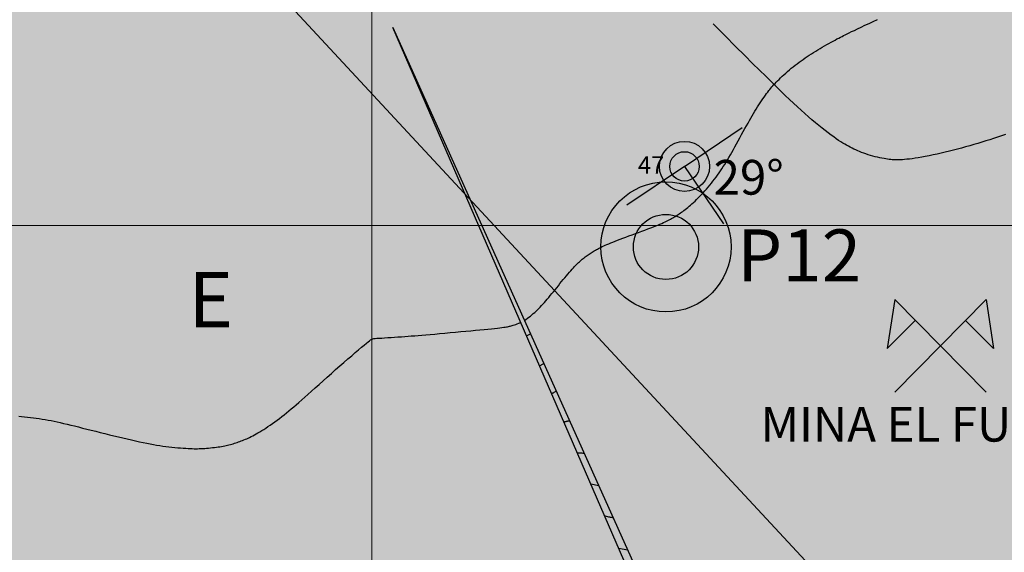
# Model space of a CAD drawing. Units: millimetres. Extents: x 1119350 to 1123700, y 1119850 to 1125958.
# Drawn here: x 1119899 to 1120182, y 1121406 to 1121559 of the extents above; entities that cross this region are included whole.
import ezdxf
from ezdxf.enums import TextEntityAlignment as Align

# ---------------------------------------------------------------- set-up
doc = ezdxf.new("R2010")
doc.units = ezdxf.units.MM
doc.layers.add('aD.', color=7, linetype='Continuous', true_color=0xbbfa00)
doc.layers.add('aE.', color=7, linetype='Continuous', true_color=0xd6d600)
doc.layers.add('Carreteable FN', color=42, linetype='Continuous', transparency=0.2)
doc.layers.add('Curvas Principales FN', color=7, linetype='Continuous', transparency=0.3)
doc.layers.add('Curvas Secundarias FN', color=7, linetype='Continuous', true_color=0x858585, transparency=0.3)
for name, color, linetype in [('Datos Estructurales FN', 94, 'Continuous'), ('Grilla FN', 7, 'Continuous'), ('Mineria FN', 7, 'Continuous'), ('OG2100-11  FN', 1, 'Continuous'), ('Perforaciones FN', 96, 'Continuous'), ('Referencias FN', 20, 'Continuous'), ('Texto', 7, 'Continuous')]:
    doc.layers.add(name, color=color, linetype=linetype)
doc.layers.add('Perfiles ok', color=232, linetype='Continuous', lineweight=35)
doc.styles.add('MONOTXT4', font='MONOTXT4.shx')
doc.styles.get("Standard").update_dxf_attribs({"font": 'arial.ttf'})
doc.styles.add('T1', font='txt', dxfattribs={"height": 4})

msp = doc.modelspace()

# ---------------------------------------------------------------- hatches: boundary and pattern name
at = {"layer": 'aD.', "transparency": 33554636}
h = msp.add_hatch(color=256, dxfattribs=at)
h.dxf.hatch_style = 1
h.paths.add_polyline_path([(1120450.63, 1121353.08), (1120450.16, 1121355.32), (1120449.75, 1121357.55), (1120449.32, 1121360.32), (1120449.01, 1121363.09), (1120448.77, 1121365.83), (1120448.63, 1121368.57), (1120448.56, 1121371.27), (1120448.58, 1121373.98), (1120448.66, 1121376.64), (1120448.87, 1121380.44), (1120449.27, 1121384.55), (1120449.51, 1121386.63), (1120449.91, 1121389.69), (1120451.05, 1121397.38), (1120451.42, 1121400.08), (1120451.74, 1121402.67), (1120451.98, 1121405.15), (1120452.09, 1121406.74), (1120452.12, 1121407.51), (1120452.16, 1121409.02), (1120452.16, 1121409.76), (1120452.12, 1121411.18), (1120452.09, 1121411.89), (1120452.03, 1121412.59), (1120451.89, 1121414.01), (1120451.79, 1121414.73), (1120451.56, 1121416.19), (1120451.28, 1121417.67), (1120450.95, 1121419.17), (1120450.56, 1121420.7), (1120450.13, 1121422.26), (1120449.65, 1121423.83), (1120449.13, 1121425.44), (1120448.57, 1121427.06), (1120447.97, 1121428.7), (1120447.33, 1121430.37), (1120446.67, 1121432.06), (1120445.97, 1121433.77), (1120444.88, 1121436.37), (1120441.42, 1121444.47), (1120439.85, 1121448.21), (1120438.6, 1121451.28), (1120437.2, 1121454.99), (1120436.11, 1121458.05), (1120434.99, 1121461.6), (1120433.95, 1121465.31), (1120433.12, 1121469.07), (1120432.55, 1121472.28), (1120432.24, 1121474.66), (1120432.02, 1121476.95), (1120431.89, 1121479.28), (1120431.85, 1121481.7), (1120431.94, 1121484.96), (1120432.14, 1121487.72), (1120432.43, 1121490.83), (1120433.27, 1121498.38), (1120433.49, 1121500.93), (1120433.59, 1121502.54), (1120433.64, 1121504.08), (1120433.63, 1121505.54), (1120433.57, 1121506.99), (1120433.45, 1121508.48), (1120433.28, 1121510.04), (1120433.05, 1121511.64), (1120432.63, 1121514.14), (1120432.3, 1121515.87), (1120431.94, 1121517.65), (1120430.3, 1121525.26), (1120429.5, 1121529.44), (1120428.84, 1121533.71), (1120428.48, 1121537.44), (1120428.35, 1121539.87), (1120428.32, 1121542.24), (1120428.41, 1121544.63), (1120428.6, 1121546.99), (1120428.98, 1121550.02), (1120429.6, 1121553.27), (1120430.09, 1121555.45), (1120430.64, 1121557.59), (1120431.23, 1121559.68), (1120431.85, 1121561.73), (1120432.5, 1121563.74), (1120433.17, 1121565.71), (1120433.85, 1121567.63), (1120437.14, 1121576.75), (1120438.01, 1121579.31), (1120438.81, 1121581.79), (1120439.5, 1121584.18), (1120439.9, 1121585.73), (1120440.07, 1121586.49), (1120440.39, 1121587.98), (1120440.52, 1121588.7), (1120440.75, 1121590.13), (1120440.84, 1121590.83), (1120440.91, 1121591.53), (1120441.03, 1121592.96), (1120441.09, 1121594.42), (1120441.1, 1121595.9), (1120441.07, 1121597.42), (1120440.99, 1121598.97), (1120440.86, 1121600.54), (1120440.7, 1121602.15), (1120440.49, 1121603.79), (1120440.24, 1121605.45), (1120439.95, 1121607.14), (1120439.64, 1121608.86), (1120439.29, 1121610.61), (1120438.91, 1121612.38), (1120438.31, 1121615.08), (1120437.45, 1121617.67), (1120435.52, 1121618.3), (1120433.44, 1121619), (1120431.36, 1121619.7), (1120429.28, 1121620.42), (1120427.21, 1121621.16), (1120425.14, 1121621.9), (1120423.08, 1121622.66), (1120421.02, 1121623.43), (1120418.98, 1121624.21), (1120416.97, 1121624.99), (1120414.98, 1121625.78), (1120412.67, 1121626.72), (1120410.37, 1121627.67), (1120408.38, 1121628.51), (1120406.36, 1121629.39), (1120404.3, 1121630.29), (1120402.21, 1121631.23), (1120399.17, 1121632.62), (1120358, 1121531.5), (1120316, 1121428.33), (1120274, 1121325.17), (1120232, 1121222), (1120151, 1121186), (1120167, 1121301), (1120121, 1121301), (1120063.5, 1121429), (1120006, 1121557), (1120061.5, 1121429), (1120117, 1121301), (1120060, 1121302), (1119984.16, 1121258.52), (1120025, 1121124), (1119993, 1121050), (1120000, 1121050), (1120000, 1121036.4), (1120024, 1121032), (1120000, 1120993.4), (1120000, 1120941.92), (1120008.57, 1120951.46), (1120013.96, 1120957.4), (1120019.37, 1120963.26), (1120028.1, 1120972.44), (1120038.54, 1120982.93), (1120049.09, 1120992.82), (1120057.42, 1121000.12), (1120063.68, 1121005.34), (1120070.5, 1121010.78), (1120079.77, 1121018.08), (1120087.12, 1121023.98), (1120092.52, 1121028.51), (1120099.34, 1121034.58), (1120105.17, 1121040.28), (1120112.11, 1121047.87), (1120119.94, 1121057.31), (1120125.72, 1121064.75), (1120134.26, 1121075.93), (1120140.71, 1121084.09), (1120147.4, 1121091.99), (1120155.64, 1121101.11), (1120162.17, 1121107.88), (1120168.86, 1121114.49), (1120173.98, 1121119.36), (1120182.66, 1121127.32), (1120189.72, 1121133.57), (1120196.87, 1121139.74), (1120204.96, 1121146.58), (1120214.05, 1121154.11), (1120224.16, 1121162.28), (1120231.59, 1121168.07), (1120242.96, 1121176.42), (1120254.6, 1121184.24), (1120262.28, 1121188.94), (1120270.79, 1121193.68), (1120279.38, 1121198.03), (1120287.98, 1121201.94), (1120296.74, 1121205.5), (1120305.63, 1121208.69), (1120314.65, 1121211.5), (1120323.83, 1121213.93), (1120332.93, 1121215.93), (1120342.12, 1121217.56), (1120353.73, 1121219.12), (1120363.07, 1121220.02), (1120370.1, 1121220.51), (1120379.51, 1121220.95), (1120388.95, 1121221.17), (1120396.04, 1121221.22), (1120407.89, 1121221.09), (1120419.75, 1121220.77), (1120431.62, 1121220.33), (1120455.36, 1121219.31), (1120464.77, 1121218.94), (1120474.21, 1121218.63), (1120483.63, 1121218.41), (1120493.04, 1121218.29), (1120502.44, 1121218.32), (1120511.82, 1121218.51), (1120518.91, 1121218.78), (1120529.09, 1121219.38), (1120538.18, 1121220.13), (1120546.88, 1121221.12), (1120553.84, 1121222.08), (1120563.1, 1121223.66), (1120572.36, 1121225.59), (1120582.94, 1121228.34), (1120592.62, 1121231.23), (1120599.78, 1121233.84), (1120608.41, 1121237.52), (1120616.81, 1121241.89), (1120624.83, 1121247.14), (1120632.07, 1121253.1), (1120638.36, 1121259.57), (1120645.9, 1121268.56), (1120653.03, 1121277.53), (1120655.4, 1121280.43), (1120661.38, 1121287.09), (1120669.34, 1121295.07), (1120676.61, 1121301.35), (1120684.18, 1121307.03), (1120692.62, 1121312.47), (1120701.05, 1121317.17), (1120708.82, 1121320.82), (1120717.48, 1121324.34), (1120726.37, 1121327.49), (1120739.84, 1121331.6), (1120746.35, 1121333.4), (1120760.3, 1121337.08), (1120769.43, 1121339.57), (1120778.41, 1121342.29), (1120788.03, 1121345.76), (1120798.1, 1121350.09), (1120804.97, 1121353.72), (1120812.79, 1121358.78), (1120820.26, 1121364.82), (1120823.69, 1121368.24), (1120827.02, 1121372.2), (1120830.16, 1121376.63), (1120832.69, 1121380.81), (1120834.42, 1121384.43), (1120835.75, 1121388.16), (1120836.95, 1121392.45), (1120838.64, 1121401.68), (1120839.33, 1121410.13), (1120839.26, 1121419.98), (1120838.6, 1121430.23), (1120837.45, 1121439.59), (1120835.92, 1121449.01), (1120833.8, 1121460.04), (1120830.83, 1121474.35), (1120828.35, 1121485.89), (1120825.51, 1121498.76), (1120825.26, 1121498.86), (1120822.94, 1121499.81), (1120820.66, 1121500.73), (1120818.43, 1121501.64), (1120816.26, 1121502.52), (1120814.16, 1121503.37), (1120812.13, 1121504.19), (1120810.2, 1121504.98), (1120808.37, 1121505.72), (1120806.64, 1121506.41), (1120805.02, 1121507.06), (1120803.49, 1121507.68), (1120802.04, 1121508.26), (1120800.67, 1121508.81), (1120799.37, 1121509.32), (1120798.13, 1121509.82), (1120796.93, 1121510.29), (1120795.78, 1121510.75), (1120794.67, 1121511.19), (1120793.6, 1121511.61), (1120792.55, 1121512.02), (1120791.54, 1121512.41), (1120790.56, 1121512.79), (1120789.6, 1121513.16), (1120788.67, 1121513.52), (1120787.75, 1121513.87), (1120786.86, 1121514.22), (1120785.98, 1121514.55), (1120785.12, 1121514.87), (1120784.28, 1121515.19), (1120783.45, 1121515.5), (1120782.65, 1121515.79), (1120781.85, 1121516.09), (1120781.08, 1121516.37), (1120780.31, 1121516.65), (1120779.55, 1121516.92), (1120778.79, 1121517.19), (1120778.03, 1121517.46), (1120777.26, 1121517.73), (1120776.49, 1121518), (1120775.7, 1121518.27), (1120774.89, 1121518.54), (1120774.06, 1121518.82), (1120773.22, 1121519.1), (1120772.36, 1121519.39), (1120771.5, 1121519.67), (1120770.62, 1121519.96), (1120769.74, 1121520.24), (1120768.86, 1121520.52), (1120767.97, 1121520.81), (1120767.07, 1121521.09), (1120766.17, 1121521.37), (1120765.25, 1121521.65), (1120764.32, 1121521.94), (1120763.38, 1121522.22), (1120762.41, 1121522.52), (1120761.42, 1121522.81), (1120760.4, 1121523.12), (1120759.33, 1121523.43), (1120758.19, 1121523.77), (1120756.96, 1121524.13), (1120755.62, 1121524.52), (1120754.14, 1121524.94), (1120752.51, 1121525.41), (1120750.71, 1121525.93), (1120748.72, 1121526.5), (1120746.58, 1121527.12), (1120744.36, 1121527.75), (1120742.09, 1121528.4), (1120739.82, 1121529.05), (1120737.62, 1121529.68), (1120735.53, 1121530.28), (1120733.61, 1121530.83), (1120731.01, 1121531.57), (1120728.28, 1121532.36), (1120726, 1121533.02), (1120723.92, 1121533.62), (1120721.79, 1121534.25), (1120719.63, 1121534.89), (1120716.9, 1121535.71), (1120713.79, 1121536.66), (1120710.84, 1121537.57), (1120707.92, 1121538.49), (1120705.4, 1121539.29), (1120703.32, 1121539.97), (1120701.18, 1121540.67), (1120698.94, 1121541.41), (1120696.62, 1121542.18), (1120694.2, 1121542.99), (1120691.69, 1121543.84), (1120689.1, 1121544.72), (1120686.42, 1121545.64), (1120683.56, 1121546.62), (1120681.1, 1121547.47), (1120679.32, 1121548.09), (1120677.38, 1121548.76), (1120675.25, 1121549.49), (1120672.93, 1121550.3), (1120670.45, 1121551.16), (1120667.86, 1121552.06), (1120665.22, 1121552.98), (1120662.57, 1121553.9), (1120659.97, 1121554.8), (1120657.46, 1121555.67), (1120655.09, 1121556.48), (1120652.92, 1121557.24), (1120650.92, 1121557.92), (1120649.1, 1121558.55), (1120647.43, 1121559.12), (1120645.91, 1121559.64), (1120644.52, 1121560.11), (1120643.24, 1121560.54), (1120642.07, 1121560.93), (1120641, 1121561.29), (1120639.99, 1121561.62), (1120639.05, 1121561.93), (1120638.15, 1121562.22), (1120637.27, 1121562.5), (1120636.4, 1121562.77), (1120635.52, 1121563.05), (1120634.62, 1121563.33), (1120633.68, 1121563.62), (1120632.69, 1121563.92), (1120631.65, 1121564.23), (1120630.56, 1121564.55), (1120629.42, 1121564.89), (1120628.21, 1121565.24), (1120626.95, 1121565.61), (1120625.61, 1121566), (1120624.21, 1121566.4), (1120622.73, 1121566.82), (1120621.16, 1121567.26), (1120619.51, 1121567.72), (1120617.77, 1121568.2), (1120615.92, 1121568.71), (1120613.97, 1121569.25), (1120611.91, 1121569.81), (1120609.74, 1121570.41), (1120608.54, 1121570.74), (1120608.63, 1121566.29), (1120608.68, 1121561.64), (1120608.76, 1121557.95), (1120608.88, 1121554.29), (1120609.04, 1121550.66), (1120609.27, 1121547.07), (1120609.55, 1121543.5), (1120609.81, 1121540.84), (1120610.01, 1121539.08), (1120610.23, 1121537.33), (1120610.59, 1121534.71), (1120610.86, 1121532.98), (1120611.16, 1121531.25), (1120611.64, 1121528.67), (1120611.99, 1121526.96), (1120612.36, 1121525.25), (1120612.96, 1121522.71), (1120613.62, 1121520.2), (1120614.34, 1121517.72), (1120615.11, 1121515.26), (1120615.65, 1121513.65), (1120616.51, 1121511.25), (1120617.12, 1121509.68), (1120617.75, 1121508.12), (1120618.76, 1121505.79), (1120619.47, 1121504.23), (1120620.59, 1121501.89), (1120622.17, 1121498.75), (1120623, 1121497.17), (1120624.28, 1121494.78), (1120626.52, 1121490.75), (1120631.68, 1121481.54), (1120633.12, 1121478.93), (1120634.54, 1121476.27), (1120636.49, 1121472.55), (1120638.27, 1121468.87), (1120639.17, 1121466.93), (1120640.26, 1121464.44), (1120641.71, 1121460.86), (1120642.8, 1121457.76), (1120643.48, 1121455.62), (1120644.11, 1121453.43), (1120644.78, 1121450.74), (1120645.27, 1121448.35), (1120645.66, 1121446.03), (1120645.95, 1121443.67), (1120646.15, 1121441.28), (1120646.24, 1121438.88), (1120646.22, 1121436.48), (1120646.11, 1121434.1), (1120645.91, 1121431.74), (1120645.62, 1121429.39), (1120645.24, 1121427.06), (1120644.77, 1121424.75), (1120644.05, 1121421.75), (1120643.09, 1121418.55), (1120642.34, 1121416.35), (1120641.32, 1121413.64), (1120640.17, 1121410.99), (1120638.94, 1121408.39), (1120637.59, 1121405.85), (1120636.16, 1121403.35), (1120634.61, 1121400.94), (1120632.98, 1121398.57), (1120631.24, 1121396.29), (1120629.78, 1121394.51), (1120628.26, 1121392.79), (1120626.72, 1121391.14), (1120625.17, 1121389.58), (1120623.63, 1121388.1), (1120622.1, 1121386.69), (1120620.61, 1121385.34), (1120617.02, 1121382.14), (1120615, 1121380.3), (1120613.1, 1121378.51), (1120611.93, 1121377.34), (1120610.83, 1121376.19), (1120610.31, 1121375.62), (1120609.34, 1121374.5), (1120608.46, 1121373.4), (1120607.68, 1121372.33), (1120607, 1121371.29), (1120606.69, 1121370.78), (1120606.15, 1121369.77), (1120605.65, 1121368.67), (1120605.4, 1121368.07), (1120604.91, 1121366.75), (1120604.43, 1121365.3), (1120603.95, 1121363.71), (1120602.09, 1121357.09), (1120601.11, 1121353.94), (1120600.15, 1121351.29), (1120599.24, 1121349.09), (1120598.24, 1121346.93), (1120597.16, 1121344.82), (1120596.01, 1121342.77), (1120594.79, 1121340.78), (1120593.09, 1121338.23), (1120590.74, 1121335.13), (1120588.88, 1121332.92), (1120586.98, 1121330.79), (1120584.58, 1121328.35), (1120582.09, 1121326.01), (1120579.94, 1121324.15), (1120578.19, 1121322.72), (1120576.42, 1121321.33), (1120574.17, 1121319.66), (1120571.86, 1121318.06), (1120569.54, 1121316.52), (1120566.71, 1121314.76), (1120564.31, 1121313.37), (1120562.37, 1121312.3), (1120559.89, 1121310.99), (1120557.39, 1121309.77), (1120555.34, 1121308.83), (1120553.26, 1121307.94), (1120551.15, 1121307.1), (1120549, 1121306.32), (1120546.82, 1121305.61), (1120544.16, 1121304.82), (1120541.79, 1121304.24), (1120539.51, 1121303.76), (1120537.2, 1121303.38), (1120534.85, 1121303.08), (1120532.47, 1121302.89), (1120530.09, 1121302.8), (1120527.71, 1121302.82), (1120525.35, 1121302.95), (1120522.93, 1121303.17), (1120520.2, 1121303.56), (1120517.97, 1121303.94), (1120515.79, 1121304.39), (1120512.56, 1121305.14), (1120508.45, 1121306.31), (1120505.32, 1121307.27), (1120501.32, 1121308.63), (1120497.18, 1121310.11), (1120495.65, 1121310.74), (1120491.58, 1121312.6), (1120489.98, 1121313.31), (1120488.32, 1121314.01), (1120482.88, 1121316.27), (1120478.9, 1121317.99), (1120475.96, 1121319.42), (1120473.46, 1121320.72), (1120471.31, 1121321.98), (1120469.25, 1121323.3), (1120467.21, 1121324.77), (1120465.2, 1121326.4), (1120463.24, 1121328.21), (1120461.4, 1121330.18), (1120459.71, 1121332.27), (1120458.19, 1121334.42), (1120456.84, 1121336.63), (1120455.62, 1121338.87), (1120454.54, 1121341.13), (1120453.58, 1121343.41), (1120452.74, 1121345.7), (1120451.95, 1121348.09), (1120451.19, 1121350.83)])
at = {"layer": 'aE.', "transparency": 33554636}
h = msp.add_hatch(color=256, dxfattribs=at)
h.dxf.hatch_style = 1
h.paths.add_polyline_path([(1120284.68, 1121669.55), (1120279.91, 1121678.02), (1120275.45, 1121686.77), (1120271.83, 1121695.96), (1120270.45, 1121700.67), (1120269.43, 1121705.43), (1120268.73, 1121711.71), (1120269.03, 1121719.58), (1120267.8, 1121720.35), (1120266.3, 1121721.29), (1120264.62, 1121722.34), (1120262.77, 1121723.49), (1120260.78, 1121724.73), (1120258.69, 1121726.03), (1120256.53, 1121727.36), (1120254.36, 1121728.71), (1120252.22, 1121730.04), (1120247.72, 1121732.84), (1120247.72, 1121732.84), (1120245.46, 1121734.25), (1120242.35, 1121736.19), (1120238.87, 1121738.38), (1120238.87, 1121738.38), (1120236.83, 1121739.67), (1120234.02, 1121741.45), (1120231.14, 1121743.29), (1120228.19, 1121745.18), (1120225.22, 1121747.09), (1120222.28, 1121749), (1120218.76, 1121751.29), (1120218.76, 1121751.29), (1120216.56, 1121752.72), (1120213.37, 1121754.82), (1120210.14, 1121756.95), (1120207.38, 1121758.78), (1120204.68, 1121760.58), (1120202.03, 1121762.37), (1120199.38, 1121764.15), (1120196.74, 1121765.93), (1120194.11, 1121767.72), (1120191.49, 1121769.52), (1120188.85, 1121771.33), (1120186.2, 1121773.15), (1120183.57, 1121774.97), (1120180.96, 1121776.79), (1120177.89, 1121778.92), (1120177.89, 1121778.93), (1120175.72, 1121780.45), (1120173.08, 1121782.3), (1120170.44, 1121784.17), (1120167.79, 1121786.05), (1120165.14, 1121787.94), (1120162.52, 1121789.82), (1120159.91, 1121791.69), (1120156.87, 1121793.88), (1120154.02, 1121795.95), (1120151.39, 1121797.86), (1120148.1, 1121800.28), (1120144.23, 1121803.13), (1120140.26, 1121806.07), (1120136.72, 1121808.72), (1120133.52, 1121811.15), (1120130.56, 1121813.42), (1120127.71, 1121815.65), (1120124.97, 1121817.83), (1120122.26, 1121820.02), (1120119.58, 1121822.23), (1120116.93, 1121824.46), (1120114.27, 1121826.74), (1120111.61, 1121829.06), (1120108.98, 1121831.42), (1120106.37, 1121833.79), (1120103.77, 1121836.2), (1120101.16, 1121838.67), (1120098.56, 1121841.19), (1120095.9, 1121843.81), (1120093.16, 1121846.57), (1120090.33, 1121849.47), (1120087.4, 1121852.52), (1120084.37, 1121855.74), (1120081.79, 1121858.53), (1120079.7, 1121860.82), (1120077.61, 1121863.13), (1120075.52, 1121865.48), (1120073.42, 1121867.85), (1120071.32, 1121870.25), (1120069.13, 1121872.79), (1120069.13, 1121872.79), (1120067.15, 1121875.11), (1120065.08, 1121877.56), (1120063.04, 1121880), (1120061.02, 1121882.44), (1120059.04, 1121884.87), (1120057.08, 1121887.29), (1120054.66, 1121890.31), (1120051.82, 1121893.94), (1120049.05, 1121897.53), (1120045.59, 1121902.11), (1120043.73, 1121899.29), (1120040.39, 1121894.93), (1120036.71, 1121890.97), (1120033.95, 1121888.51), (1120028.12, 1121884.42), (1120018.35, 1121879.13), (1120008.14, 1121873.78), (1119998.98, 1121867.71), (1119990.46, 1121860.47), (1119982.85, 1121852.31), (1119977.58, 1121845.36), (1119970.62, 1121833.79), (1119965.96, 1121823.69), (1119962.19, 1121813.17), (1119959.2, 1121802.35), (1119956.61, 1121791.43), (1119953.83, 1121780.63), (1119950.29, 1121770.2), (1119946.98, 1121763.08), (1119942.38, 1121755.71), (1119938.95, 1121751.31), (1119935.16, 1121747.18), (1119931.05, 1121743.34), (1119927.49, 1121740.45), (1119922, 1121736.65), (1119917.12, 1121733.83), (1119906.81, 1121729.22), (1119895.98, 1121726), (1119884.86, 1121724.18), (1119873.71, 1121723.74), (1119862.65, 1121724.5), (1119851.65, 1121726.02), (1119840.65, 1121727.83), (1119829.61, 1121729.54), (1119818.56, 1121730.86), (1119807.5, 1121731.52), (1119796.47, 1121731.28), (1119785.45, 1121730.13), (1119763.43, 1121726.89), (1119752.4, 1121725.61), (1119741.33, 1121724.92), (1119730.2, 1121725.08), (1119719.02, 1121726.36), (1119713.52, 1121727.58), (1119708.22, 1121729.3), (1119701.53, 1121732.6), (1119698.55, 1121734.64), (1119694.34, 1121738.31), (1119690.58, 1121742.5), (1119688.09, 1121745.99), (1119670.52, 1121721.69), (1119607.06, 1121631.04), (1119549.2, 1121544.76), (1119500, 1121466.64), (1119500, 1121460.8), (1119509.38, 1121456.4), (1119516.68, 1121451.71), (1119524.16, 1121445.37), (1119530.81, 1121438.14), (1119536.57, 1121430.25), (1119541.6, 1121421.93), (1119546.24, 1121413.37), (1119550.79, 1121404.75), (1119555.38, 1121396.17), (1119560.03, 1121387.63), (1119564.73, 1121379.13), (1119569.49, 1121370.66), (1119578.63, 1121354.47), (1119583.94, 1121345.21), (1119589.24, 1121337.06), (1119595.36, 1121329.58), (1119602.2, 1121322.68), (1119609.37, 1121316.04), (1119616.45, 1121309.32), (1119623.05, 1121302.17), (1119629.07, 1121294.52), (1119634.99, 1121286.79), (1119641.32, 1121279.42), (1119648.64, 1121272.4), (1119656.2, 1121266.7), (1119660.4, 1121264.12), (1119664.76, 1121261.87), (1119669.25, 1121260.01), (1119672.72, 1121258.87), (1119678.53, 1121257.55), (1119688.11, 1121256.48), (1119697.89, 1121256.08), (1119709.59, 1121255.49), (1119717.63, 1121254.46), (1119722.47, 1121253.46), (1119727.2, 1121252.14), (1119731.78, 1121250.44), (1119736.16, 1121248.35), (1119739.32, 1121246.47), (1119744.19, 1121242.82), (1119747.76, 1121239.46), (1119752.14, 1121234.34), (1119756.46, 1121227.89), (1119761.55, 1121219.31), (1119764.22, 1121215.16), (1119767.34, 1121211.24), (1119772.46, 1121207.29), (1119775.25, 1121206.25), (1119780.06, 1121205.56), (1119785.12, 1121205.77), (1119787.89, 1121206.16), (1119795, 1121207.82), (1119799.67, 1121209.41), (1119808.52, 1121213.57), (1119816.76, 1121218.74), (1119824.5, 1121224.63), (1119832.04, 1121230.77), (1119838.3, 1121235.47), (1119844.09, 1121239.12), (1119848.44, 1121241.42), (1119852.93, 1121243.38), (1119857.55, 1121244.96), (1119861.63, 1121245.99), (1119871.91, 1121247.34), (1119883.45, 1121248.62), (1119891.09, 1121250.46), (1119900.23, 1121253.92), (1119907.41, 1121257.55), (1119913.1, 1121260.98), (1119918.82, 1121265.15), (1119924.36, 1121270.17), (1119931.12, 1121277.18), (1119939.55, 1121285.59), (1119945.42, 1121290.37), (1119953.53, 1121295.77), (1119962.14, 1121300.45), (1119971.05, 1121304.5), (1119980.15, 1121308.04), (1119989.39, 1121311.13), (1119998.74, 1121313.85), (1120008.17, 1121316.27), (1120017.65, 1121318.46), (1120027.16, 1121320.49), (1120036.69, 1121322.39), (1120046.25, 1121324.22), (1120065.41, 1121327.77), (1120075, 1121329.58), (1120084.58, 1121331.46), (1120094.14, 1121333.43), (1120102.16, 1121335.22), (1120061.5, 1121429), (1120006, 1121557), (1120063.5, 1121429), (1120105.3, 1121335.95), (1120113.09, 1121337.83), (1120122.45, 1121340.33), (1120131.71, 1121343.06), (1120140.9, 1121346.01), (1120150.07, 1121349.13), (1120168.93, 1121355.71), (1120178, 1121358.89), (1120187.16, 1121362.63), (1120191.52, 1121364.8), (1120195.66, 1121367.27), (1120201.17, 1121371.47), (1120203.08, 1121373.29), (1120206.29, 1121376.91), (1120209.18, 1121380.85), (1120211.75, 1121385.07), (1120215.99, 1121394.07), (1120219.13, 1121403.4), (1120221.5, 1121412.81), (1120223.6, 1121422.27), (1120225.77, 1121431.22), (1120228.93, 1121441.16), (1120232.94, 1121450.1), (1120235.41, 1121454.27), (1120237.43, 1121457.14), (1120241.41, 1121461.77), (1120248.6, 1121468.3), (1120256.45, 1121474.24), (1120264.45, 1121480), (1120272.24, 1121485.9), (1120279.68, 1121492.13), (1120285.28, 1121497.46), (1120293.08, 1121506.29), (1120298.83, 1121514.27), (1120303.81, 1121522.75), (1120307.93, 1121531.64), (1120311.08, 1121540.87), (1120313.4, 1121550.33), (1120315.25, 1121559.87), (1120316.74, 1121569.48), (1120317.67, 1121579.23), (1120317.74, 1121589.04), (1120317.35, 1121593.91), (1120316.15, 1121600.93), (1120314.05, 1121607.98), (1120310.29, 1121616.94), (1120305.92, 1121625.72), (1120302.23, 1121633.01), (1120297.37, 1121643.37), (1120293.36, 1121652.24), (1120289.22, 1121661)])
at = {"layer": 'Datos Estructurales FN', "transparency": 33554648}
h = msp.add_hatch(color=256, dxfattribs=at)
h.dxf.hatch_style = 1
h.paths.add_polyline_path([(1120094.24, 1121517, 1), (1120085.76, 1121517, 1)])
at = {"layer": 'Mineria FN', "lineweight": 40, "transparency": 33554636}
h = msp.add_hatch(color=256, dxfattribs=at)
h.dxf.hatch_style = 1
h.paths.add_polyline_path([(1120150.51, 1121478.66), (1120148.39, 1121464.53), (1120156.45, 1121472.63)])
h.paths.add_polyline_path([(1120170.89, 1121472.63), (1120178.95, 1121464.53), (1120176.84, 1121478.66)])
at = {"layer": 'Perforaciones FN', "lineweight": 40, "transparency": 33554636}
h = msp.add_hatch(color=256, dxfattribs=at)
h.dxf.hatch_style = 1
h.paths.add_polyline_path([(1120094.03, 1121493.79, 1), (1120075.28, 1121493.79, 1)])

# ---------------------------------------------------------------- linework, layer by layer
at = {"layer": 'Carreteable FN'}
msp.add_lwpolyline([(1120182.41, 1121526.16), (1120181.28, 1121525.78), (1120180.15, 1121525.41), (1120179.01, 1121525.05), (1120177.87, 1121524.69), (1120176.73, 1121524.33), (1120175.58, 1121523.98), (1120174.43, 1121523.63), (1120173.27, 1121523.29), (1120172.11, 1121522.95), (1120170.94, 1121522.62), (1120169.78, 1121522.29), (1120168.6, 1121521.97), (1120167.43, 1121521.66), (1120166.25, 1121521.36), (1120165.07, 1121521.08), (1120163.89, 1121520.8), (1120162.71, 1121520.54), (1120161.56, 1121520.29), (1120160.43, 1121520.06), (1120159.33, 1121519.84), (1120158.29, 1121519.65), (1120157.3, 1121519.48), (1120156.37, 1121519.34), (1120155.52, 1121519.21), (1120154.74, 1121519.12), (1120154.02, 1121519.04), (1120153.36, 1121518.98), (1120152.75, 1121518.94), (1120152.19, 1121518.91), (1120151.66, 1121518.9), (1120151.17, 1121518.89), (1120150.71, 1121518.89), (1120150.26, 1121518.9), (1120149.83, 1121518.92), (1120149.39, 1121518.96), (1120148.94, 1121519), (1120148.47, 1121519.06), (1120147.98, 1121519.14), (1120147.44, 1121519.24), (1120146.86, 1121519.35), (1120146.24, 1121519.49), (1120145.59, 1121519.64), (1120144.92, 1121519.8), (1120144.24, 1121519.98), (1120143.56, 1121520.17), (1120142.89, 1121520.37), (1120142.23, 1121520.58), (1120141.61, 1121520.8), (1120141, 1121521.02), (1120140.42, 1121521.25), (1120139.86, 1121521.49), (1120139.31, 1121521.73), (1120138.78, 1121521.98), (1120138.25, 1121522.24), (1120137.73, 1121522.51), (1120137.2, 1121522.79), (1120136.68, 1121523.08), (1120136.14, 1121523.39), (1120135.58, 1121523.73), (1120134.99, 1121524.1), (1120134.37, 1121524.51), (1120133.71, 1121524.97), (1120132.99, 1121525.48), (1120132.22, 1121526.04), (1120131.4, 1121526.65), (1120130.53, 1121527.32), (1120129.62, 1121528.04), (1120128.67, 1121528.8), (1120127.7, 1121529.6), (1120126.7, 1121530.44), (1120125.68, 1121531.31), (1120124.65, 1121532.22), (1120123.59, 1121533.17), (1120122.51, 1121534.16), (1120121.39, 1121535.21), (1120120.22, 1121536.31), (1120119, 1121537.48), (1120117.72, 1121538.72), (1120116.37, 1121540.04), (1120114.94, 1121541.44), (1120113.37, 1121542.99), (1120111.62, 1121544.72), (1120109.62, 1121546.7), (1120107.34, 1121548.97), (1120104.72, 1121551.6), (1120101.69, 1121554.63), (1120098.21, 1121558.11)], dxfattribs=at)
at = {"layer": 'Curvas Principales FN'}
for points in [[(1120051.74, 1121451.52), (1120051.95, 1121451.62), (1120052.12, 1121451.7), (1120052.26, 1121451.77), (1120052.38, 1121451.84), (1120052.51, 1121451.91), (1120052.66, 1121451.99), (1120052.84, 1121452.09), (1120053.07, 1121452.23)], [(1120071.07, 1121406.93), (1120073.63, 1121406.46)]]:
    msp.add_lwpolyline(points, dxfattribs=at)
at = {"layer": 'Curvas Secundarias FN'}
for points in [[(1120043.91, 1121472.62), (1120044.35, 1121472.91), (1120044.78, 1121473.22), (1120045.21, 1121473.54), (1120045.63, 1121473.87), (1120046.04, 1121474.22), (1120046.46, 1121474.57), (1120046.86, 1121474.93), (1120047.26, 1121475.3), (1120047.66, 1121475.68), (1120048.05, 1121476.07), (1120048.45, 1121476.47), (1120048.84, 1121476.89), (1120049.24, 1121477.32), (1120049.65, 1121477.77), (1120050.06, 1121478.24), (1120050.48, 1121478.73), (1120050.91, 1121479.24), (1120051.35, 1121479.77), (1120051.8, 1121480.32), (1120052.26, 1121480.89), (1120052.73, 1121481.46), (1120053.19, 1121482.04), (1120053.67, 1121482.62), (1120054.14, 1121483.21), (1120054.61, 1121483.79), (1120055.08, 1121484.36), (1120055.54, 1121484.92), (1120056, 1121485.46), (1120056.44, 1121485.98), (1120056.86, 1121486.48), (1120057.26, 1121486.94), (1120057.64, 1121487.37), (1120057.99, 1121487.76), (1120058.32, 1121488.12), (1120058.63, 1121488.45), (1120058.92, 1121488.74), (1120059.2, 1121489.02), (1120059.47, 1121489.28), (1120059.74, 1121489.53), (1120060.01, 1121489.77), (1120060.28, 1121490), (1120060.55, 1121490.23), (1120060.82, 1121490.45), (1120061.1, 1121490.68), (1120061.38, 1121490.89), (1120061.66, 1121491.11), (1120061.94, 1121491.31), (1120062.23, 1121491.52), (1120062.52, 1121491.72), (1120062.82, 1121491.92), (1120063.11, 1121492.11), (1120063.41, 1121492.3), (1120063.72, 1121492.48), (1120064.02, 1121492.67), (1120064.33, 1121492.84), (1120064.64, 1121493.02), (1120064.95, 1121493.19), (1120065.27, 1121493.36), (1120065.61, 1121493.53), (1120065.96, 1121493.71), (1120066.33, 1121493.89), (1120066.74, 1121494.07), (1120067.18, 1121494.27), (1120067.66, 1121494.48), (1120068.18, 1121494.7), (1120068.75, 1121494.93), (1120069.36, 1121495.18), (1120070.02, 1121495.44), (1120070.72, 1121495.72), (1120071.47, 1121496.01), (1120072.27, 1121496.31), (1120073.11, 1121496.62), (1120074, 1121496.95), (1120074.91, 1121497.29), (1120075.85, 1121497.63), (1120076.79, 1121497.97), (1120077.71, 1121498.32), (1120078.62, 1121498.65), (1120079.48, 1121498.97), (1120080.29, 1121499.28), (1120081.03, 1121499.58), (1120081.71, 1121499.85), (1120082.34, 1121500.11), (1120082.91, 1121500.35), (1120083.44, 1121500.59), (1120083.92, 1121500.81), (1120084.38, 1121501.02), (1120084.8, 1121501.23), (1120085.2, 1121501.43), (1120085.58, 1121501.63), (1120085.94, 1121501.82), (1120086.29, 1121502.01), (1120086.62, 1121502.2), (1120086.94, 1121502.38), (1120087.26, 1121502.57), (1120087.57, 1121502.77), (1120087.88, 1121502.96), (1120088.19, 1121503.16), (1120088.5, 1121503.37), (1120088.82, 1121503.58), (1120089.14, 1121503.81), (1120089.47, 1121504.05), (1120089.81, 1121504.3), (1120090.16, 1121504.57), (1120090.53, 1121504.86), (1120090.91, 1121505.17), (1120091.31, 1121505.5), (1120091.72, 1121505.85), (1120092.14, 1121506.21), (1120092.57, 1121506.6), (1120093.02, 1121507.02), (1120093.47, 1121507.45), (1120093.94, 1121507.91), (1120094.41, 1121508.39), (1120094.89, 1121508.88), (1120095.37, 1121509.4), (1120095.85, 1121509.93), (1120096.33, 1121510.47), (1120096.81, 1121511.03), (1120097.28, 1121511.59), (1120097.75, 1121512.16), (1120098.2, 1121512.74), (1120098.65, 1121513.33), (1120099.09, 1121513.92), (1120099.52, 1121514.52), (1120099.94, 1121515.12), (1120100.36, 1121515.73), (1120100.77, 1121516.34), (1120101.17, 1121516.96), (1120101.57, 1121517.59), (1120101.97, 1121518.24), (1120102.37, 1121518.9), (1120102.78, 1121519.59), (1120103.2, 1121520.3), (1120103.62, 1121521.05), (1120104.07, 1121521.83), (1120104.53, 1121522.65), (1120105, 1121523.51), (1120105.48, 1121524.38), (1120105.97, 1121525.27), (1120106.45, 1121526.16), (1120106.93, 1121527.03), (1120107.4, 1121527.88), (1120107.85, 1121528.7), (1120108.28, 1121529.48), (1120108.7, 1121530.22), (1120109.1, 1121530.93), (1120109.49, 1121531.61), (1120109.88, 1121532.26), (1120110.26, 1121532.9), (1120110.64, 1121533.52), (1120111.02, 1121534.13), (1120111.41, 1121534.73), (1120111.8, 1121535.32), (1120112.18, 1121535.9), (1120112.56, 1121536.46), (1120112.94, 1121537), (1120113.3, 1121537.51), (1120113.65, 1121537.99), (1120113.97, 1121538.43), (1120114.28, 1121538.84), (1120114.57, 1121539.21), (1120114.86, 1121539.57), (1120115.14, 1121539.91), (1120115.43, 1121540.24), (1120115.73, 1121540.58), (1120116.06, 1121540.92), (1120116.41, 1121541.29), (1120116.8, 1121541.68), (1120117.21, 1121542.09), (1120117.66, 1121542.52), (1120118.13, 1121542.97), (1120118.62, 1121543.43), (1120119.13, 1121543.89), (1120119.66, 1121544.35), (1120120.19, 1121544.81), (1120120.74, 1121545.27), (1120121.29, 1121545.72), (1120121.84, 1121546.16), (1120122.41, 1121546.59), (1120122.98, 1121547.02), (1120123.56, 1121547.44), (1120124.14, 1121547.86), (1120124.73, 1121548.27), (1120125.33, 1121548.68), (1120125.93, 1121549.08), (1120126.54, 1121549.47), (1120127.15, 1121549.86), (1120127.77, 1121550.25), (1120128.4, 1121550.63), (1120129.03, 1121551), (1120129.66, 1121551.38), (1120130.3, 1121551.74), (1120130.93, 1121552.1), (1120131.56, 1121552.46), (1120132.18, 1121552.8), (1120132.78, 1121553.12), (1120133.35, 1121553.43), (1120133.9, 1121553.73), (1120134.41, 1121554), (1120134.89, 1121554.25), (1120135.35, 1121554.49), (1120135.81, 1121554.72), (1120136.3, 1121554.96), (1120136.83, 1121555.23), (1120137.43, 1121555.52), (1120138.11, 1121555.84), (1120138.9, 1121556.22), (1120139.82, 1121556.66), (1120140.84, 1121557.14), (1120141.95, 1121557.67), (1120143.12, 1121558.22), (1120144.33, 1121558.8), (1120145.56, 1121559.39)], [(1119898.3, 1121444.98), (1119899.14, 1121444.92), (1119899.99, 1121444.85), (1119900.83, 1121444.76), (1119901.68, 1121444.67), (1119902.52, 1121444.56), (1119903.37, 1121444.44), (1119904.21, 1121444.32), (1119905.05, 1121444.18), (1119905.9, 1121444.04), (1119906.75, 1121443.88), (1119907.6, 1121443.72), (1119908.47, 1121443.54), (1119909.36, 1121443.35), (1119910.27, 1121443.15), (1119911.23, 1121442.94), (1119912.22, 1121442.7), (1119913.27, 1121442.45), (1119914.37, 1121442.18), (1119915.51, 1121441.9), (1119916.71, 1121441.6), (1119917.93, 1121441.29), (1119919.19, 1121440.97), (1119920.47, 1121440.65), (1119921.77, 1121440.32), (1119923.08, 1121439.99), (1119924.39, 1121439.66), (1119925.69, 1121439.34), (1119926.99, 1121439.03), (1119928.27, 1121438.72), (1119929.52, 1121438.43), (1119930.74, 1121438.15), (1119931.91, 1121437.88), (1119933.04, 1121437.64), (1119934.12, 1121437.41), (1119935.15, 1121437.21), (1119936.13, 1121437.02), (1119937.08, 1121436.84), (1119938.01, 1121436.69), (1119938.91, 1121436.54), (1119939.79, 1121436.41), (1119940.67, 1121436.29), (1119941.54, 1121436.19), (1119942.41, 1121436.09), (1119943.26, 1121436), (1119944.08, 1121435.92), (1119944.88, 1121435.85), (1119945.65, 1121435.79), (1119946.37, 1121435.74), (1119947.04, 1121435.7), (1119947.66, 1121435.67), (1119948.24, 1121435.65), (1119948.78, 1121435.63), (1119949.29, 1121435.63), (1119949.79, 1121435.63), (1119950.29, 1121435.65), (1119950.79, 1121435.67), (1119951.3, 1121435.7), (1119951.84, 1121435.73), (1119952.39, 1121435.78), (1119952.96, 1121435.82), (1119953.53, 1121435.88), (1119954.1, 1121435.94), (1119954.66, 1121436.01), (1119955.21, 1121436.08), (1119955.73, 1121436.15), (1119956.23, 1121436.22), (1119956.71, 1121436.3), (1119957.17, 1121436.39), (1119957.6, 1121436.47), (1119958.03, 1121436.56), (1119958.44, 1121436.66), (1119958.84, 1121436.76), (1119959.24, 1121436.86), (1119959.64, 1121436.97), (1119960.04, 1121437.08), (1119960.43, 1121437.2), (1119960.83, 1121437.33), (1119961.22, 1121437.46), (1119961.61, 1121437.59), (1119962, 1121437.73), (1119962.39, 1121437.87), (1119962.77, 1121438.02), (1119963.16, 1121438.18), (1119963.56, 1121438.35), (1119963.95, 1121438.52), (1119964.36, 1121438.71), (1119964.79, 1121438.91), (1119965.22, 1121439.13), (1119965.68, 1121439.37), (1119966.16, 1121439.62), (1119966.65, 1121439.9), (1119967.17, 1121440.19), (1119967.71, 1121440.51), (1119968.27, 1121440.84), (1119968.84, 1121441.2), (1119969.44, 1121441.59), (1119970.06, 1121441.99), (1119970.69, 1121442.43), (1119971.34, 1121442.88), (1119972, 1121443.36), (1119972.67, 1121443.85), (1119973.35, 1121444.36), (1119974.04, 1121444.88), (1119974.72, 1121445.42), (1119975.41, 1121445.96), (1119976.09, 1121446.52), (1119976.78, 1121447.09), (1119977.48, 1121447.68), (1119978.21, 1121448.3), (1119978.97, 1121448.97), (1119979.79, 1121449.68), (1119980.65, 1121450.45), (1119981.59, 1121451.28), (1119982.59, 1121452.18), (1119983.66, 1121453.15), (1119984.79, 1121454.16), (1119985.95, 1121455.2), (1119987.14, 1121456.27), (1119988.34, 1121457.35), (1119989.55, 1121458.42), (1119990.75, 1121459.48), (1119991.93, 1121460.51), (1119993.08, 1121461.5), (1119994.17, 1121462.44), (1119995.2, 1121463.33), (1119996.16, 1121464.14), (1119997.01, 1121464.87), (1119997.77, 1121465.5), (1119998.4, 1121466.03), (1119998.9, 1121466.45), (1119999.3, 1121466.77), (1119999.63, 1121467.01), (1119999.93, 1121467.17), (1120000.23, 1121467.29), (1120000.56, 1121467.36), (1120000.96, 1121467.41), (1120001.45, 1121467.45), (1120002.08, 1121467.49), (1120002.82, 1121467.54), (1120003.65, 1121467.6), (1120004.55, 1121467.65), (1120005.51, 1121467.72), (1120006.49, 1121467.78), (1120007.49, 1121467.85), (1120008.48, 1121467.91), (1120009.44, 1121467.98), (1120010.39, 1121468.05), (1120011.34, 1121468.12), (1120012.31, 1121468.2), (1120013.32, 1121468.28), (1120014.39, 1121468.37), (1120015.53, 1121468.47), (1120016.76, 1121468.58), (1120018.09, 1121468.69), (1120019.5, 1121468.82), (1120020.98, 1121468.95), (1120022.5, 1121469.09), (1120024.03, 1121469.23), (1120025.55, 1121469.38), (1120027.04, 1121469.51), (1120028.47, 1121469.65), (1120029.83, 1121469.78), (1120031.11, 1121469.9), (1120032.31, 1121470.02), (1120033.41, 1121470.13), (1120034.42, 1121470.23), (1120035.33, 1121470.32), (1120036.14, 1121470.41), (1120036.85, 1121470.49), (1120037.44, 1121470.56), (1120037.95, 1121470.63), (1120038.37, 1121470.69), (1120038.73, 1121470.75), (1120039.04, 1121470.8), (1120039.31, 1121470.86), (1120039.57, 1121470.92), (1120039.82, 1121470.98), (1120040.08, 1121471.05), (1120040.36, 1121471.13), (1120040.67, 1121471.22), (1120041.01, 1121471.33), (1120041.39, 1121471.47), (1120041.82, 1121471.63), (1120042.3, 1121471.81), (1120042.84, 1121472.04)], [(1120044.53, 1121468.13), (1120045.67, 1121468.7)], [(1120048.26, 1121459.53), (1120049.5, 1121460.16)], [(1120055.28, 1121443.33), (1120055.4, 1121443.37), (1120055.5, 1121443.41), (1120055.61, 1121443.44), (1120055.7, 1121443.47), (1120055.8, 1121443.5), (1120055.88, 1121443.52), (1120055.96, 1121443.54), (1120056.03, 1121443.56), (1120056.09, 1121443.58), (1120056.15, 1121443.59), (1120056.2, 1121443.6), (1120056.24, 1121443.61), (1120056.29, 1121443.61), (1120056.33, 1121443.62), (1120056.37, 1121443.63), (1120056.41, 1121443.63), (1120056.45, 1121443.64), (1120056.5, 1121443.64), (1120056.55, 1121443.65), (1120056.6, 1121443.65), (1120056.67, 1121443.65), (1120056.74, 1121443.65), (1120056.82, 1121443.66), (1120056.92, 1121443.66)], [(1120059.12, 1121434.49), (1120059.42, 1121434.48), (1120059.66, 1121434.47), (1120059.86, 1121434.46), (1120060.05, 1121434.45), (1120060.24, 1121434.43), (1120060.47, 1121434.41), (1120060.75, 1121434.37), (1120061.11, 1121434.32)], [(1120063, 1121425.54), (1120065.29, 1121425)], [(1120066.99, 1121416.34), (1120067.48, 1121416.2), (1120067.86, 1121416.1), (1120068.16, 1121416.02), (1120068.4, 1121415.96), (1120068.63, 1121415.91), (1120068.86, 1121415.86), (1120069.12, 1121415.81), (1120069.45, 1121415.76)]]:
    msp.add_lwpolyline(points, dxfattribs=at)
at = {"layer": 'Datos Estructurales FN'}
for q in [(1120106.58, 1121528.18), (1120073.42, 1121505.82), (1120101.18, 1121500.42)]:
    msp.add_line((1120090, 1121517), q, dxfattribs=at)
for radius in [7.22, 4.24]:
    msp.add_circle((1120090, 1121517), radius, dxfattribs=at)
at = {"layer": 'Grilla FN', "lineweight": 5}
for p, q in [((1120000, 1120300), (1120000, 1122500)), ((1119500, 1121500), (1122500, 1121500))]:
    msp.add_line(p, q, dxfattribs=at)
at = {"layer": 'Mineria FN'}
for p, q in [((1120150.51, 1121478.66), (1120148.39, 1121464.53)), ((1120150.51, 1121451.95), (1120176.84, 1121478.66)), ((1120176.84, 1121451.95), (1120150.51, 1121478.66)), ((1120176.84, 1121478.66), (1120178.95, 1121464.53)), ((1120148.39, 1121464.53), (1120156.45, 1121472.63)), ((1120178.95, 1121464.53), (1120170.89, 1121472.63))]:
    msp.add_line(p, q, dxfattribs=at)
at = {"layer": 'OG2100-11  FN'}
msp.add_lwpolyline([(1119993, 1121050), (1120025, 1121124), (1119984.1, 1121258.7), (1119985, 1121259), (1120060, 1121302), (1120117, 1121301), (1120061.5, 1121429), (1120006, 1121557), (1120063.5, 1121429), (1120121, 1121301), (1120167, 1121301), (1120151, 1121186), (1120232, 1121222)], dxfattribs=at)
at = {"layer": 'Perfiles ok', "lineweight": 25}
msp.add_line((1119500, 1122077.48), (1120695.53, 1120787.51), dxfattribs=at)
at = {"layer": 'Perforaciones FN'}
for radius in [18.75, 9.38]:
    msp.add_circle((1120084.66, 1121493.79), radius, dxfattribs=at)

# ---------------------------------------------------------------- texts
at = {"layer": 'Datos Estructurales FN', "attachment_point": 1}
for s, width, insert, char_height in [('\\pi-2.4318;{\\C250;47}', 2.5, (1120088.75, 1121519.92), 5), ('29°', 11.0357, (1120098.39, 1121518.86), 10)]:
    msp.add_mtext_dynamic_manual_height_columns(s, width=width, gutter_width=12.5, heights=[0], dxfattribs=dict(at, insert=insert, char_height=char_height))
at = {"layer": 'Perforaciones FN', "insert": (1120105.19, 1121498.84), "char_height": 15, "attachment_point": 1}
msp.add_mtext_dynamic_manual_height_columns('P12', width=24.5874, gutter_width=12.5, heights=[0], dxfattribs=at)
at = {"layer": 'Referencias FN', "style": 'T1'}
msp.add_text('MINA EL FUTURO', height=10, dxfattribs=at).set_placement((1120166.37, 1121437.68), align=Align.CENTER)
at = {"layer": 'Texto', "insert": (1119947.14, 1121486.58), "char_height": 16, "attachment_point": 1, "style": 'MONOTXT4'}
msp.add_mtext_dynamic_manual_height_columns('{\\fArial|b0|i0|c0|p34;E}', width=16, gutter_width=12.5, heights=[0], dxfattribs=at)

doc.saveas('drawing.dxf')
